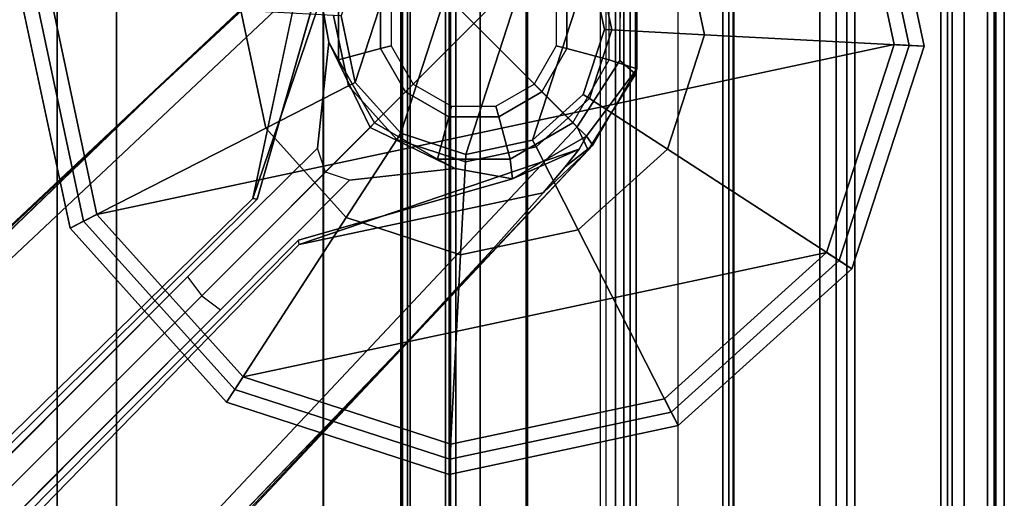
# Model space of a CAD drawing. Extents: x -10.2 to 10.2, y -10.9 to 10.9.
# Drawn here: x 7.7 to 10.2, y 7.6 to 8.8 of the extents above; entities that cross this region are included whole.
import ezdxf

# ---------------------------------------------------------------- set-up
doc = ezdxf.new("R2010")
doc.units = 0
doc.header["$MEASUREMENT"] = 0
for name, color, linetype in [('SEAT-BASE', 5, 'CONTINUOUS'), ('SEAT-FABRIC', 5, 'CONTINUOUS'), ('SEAT-GLIDE', 5, 'CONTINUOUS')]:
    doc.layers.add(name, color=color, linetype=linetype)

msp = doc.modelspace()

# ---------------------------------------------------------------- linework, layer by layer
at = {"layer": 'SEAT-BASE'}
for points, invisible_edges in [([(8.8388, 8.8388, 3.7204), (8.7425, 9.2205, 3.6182), (8.569, 9.1087, 3.6804), (8.8388, 8.8388, 3.7204)], 1), ([(8.8388, 8.8388, 3.7204), (9.1251, 9.1251, 3.5508), (8.9646, 9.2216, 3.5658), (8.7425, 9.2205, 3.6182)], 8), ([(9.2216, 8.9646, 3.5658), (9.1251, 9.1251, 3.5508), (8.8388, 8.8388, 3.7204), (9.2205, 8.7425, 3.6182)], 4), ([(8.262, 8.3824, 3.2418), (8.0074, 8.6642, 3.7803), (8.2487, 8.888, 3.6022), (8.3975, 9.0204, 3.3805)], 1), ([(8.2732, 8.3806, 2.9939), (8.4332, 8.9405, 2.8511), (8.4606, 8.7906, 1.7951), (8.4305, 8.5139, 2.3182)], 8), ([(9.1087, 8.569, 3.6804), (9.2205, 8.7425, 3.6182), (8.8388, 8.8388, 3.7204)], 2), ([(8.262, 8.3824, 3.2418), (1.2041, 1.4951, 6.374), (1.0154, 1.9441, 6.7989), (8.0074, 8.6642, 3.7803)], 10), ([(8.4305, 8.5139, 2.3182), (8.0913, 8.1774, 2.6027), (8.2732, 8.3806, 2.9939), (8.4305, 8.5139, 2.3182)], 6), ([(8.7906, 8.4606, 1.7951), (8.9405, 8.4332, 2.8511), (8.3806, 8.2732, 2.9939), (8.5139, 8.4305, 2.3182)], 4), ([(8.3806, 8.2732, 2.9939), (8.1774, 8.0913, 2.6027), (8.5139, 8.4305, 2.3182)], 9), ([(8.888, 8.2487, 3.6022), (8.6642, 8.0074, 3.7803), (8.3824, 8.262, 3.2418), (9.0204, 8.3975, 3.3805)], 2), ([(1.2041, 1.4951, 6.374), (8.2619, 8.3824, 3.2434), (8.2732, 8.3806, 2.9939), (1.3384, 1.4973, 5.7085)], 8), ([(8.0913, 8.1774, 2.6027), (1.4076, 1.4938, 4.2069), (1.3384, 1.4973, 5.7085), (8.2732, 8.3806, 2.9939)], 10), ([(1.4973, 1.3384, 5.7085), (1.4938, 1.4076, 4.2069), (8.1774, 8.0913, 2.6027), (8.3806, 8.2732, 2.9939)], 5), ([(8.3806, 8.2732, 2.9939), (8.3824, 8.2619, 3.2434), (1.4951, 1.2041, 6.374), (1.4973, 1.3384, 5.7085)], 5), ([(1.9507, 1.0219, 6.7989), (1.4951, 1.2041, 6.374), (8.3824, 8.262, 3.2418), (8.6642, 8.0074, 3.7803)], 5)]:
    msp.add_3dface(points, dxfattribs=dict(at, invisible_edges=invisible_edges))
for points in [[(0.9342, 1.9965, 6.8704), (0.9207, 2.0129, 6.9836), (8.5083, 9.1375, 3.6043), (8.0074, 8.6642, 3.7803)], [(0.9805, 1.976, 7.0584), (8.569, 9.1087, 3.6804), (8.5083, 9.1375, 3.6043), (0.9207, 2.0129, 6.9836)], [(8.0074, 8.6642, 3.7803), (8.5083, 9.1375, 3.6043), (8.3975, 9.0204, 3.3805), (8.2487, 8.888, 3.6022)], [(1.1996, 1.1996, 7.1778), (8.8388, 8.8388, 3.7204), (8.569, 9.1087, 3.6804), (0.9805, 1.976, 7.0584)], [(8.2732, 8.3806, 2.9939), (8.262, 8.3824, 3.2418), (8.5111, 9.1142, 3.0634), (8.4332, 8.9405, 2.8511)], [(8.262, 8.3824, 3.2418), (8.3975, 9.0204, 3.3805), (8.4651, 9.0777, 3.2216), (8.5111, 9.1142, 3.0634)], [(9.2614, 8.9641, 3.4966), (9.2216, 8.9646, 3.5658), (9.2205, 8.7425, 3.6182), (9.2611, 8.7067, 3.5458)], [(9.2611, 8.7067, 3.5458), (9.2651, 8.7209, 3.4823), (9.2651, 8.9509, 3.4823), (9.2614, 8.9641, 3.4966)], [(8.4852, 8.7441, 1.3611), (8.4606, 8.7906, 1.7951), (8.4332, 8.9405, 2.8511), (8.4852, 8.9336, 1.3611)], [(8.5955, 8.7736, 1.3611), (8.4852, 8.7441, 1.3611), (8.4852, 8.9336, 1.3611), (8.5955, 8.904, 1.3611)], [(9.1925, 8.7441, 1.3611), (9.1925, 8.9336, 1.3611), (9.0822, 8.904, 1.3611), (9.0822, 8.7736, 1.3611)], [(9.1925, 8.7441, 1.3611), (9.1925, 8.9336, 1.3611), (9.2651, 8.9509, 3.4823), (9.2651, 8.7209, 3.4823)], [(8.623, 8.781, 1.4792), (8.5955, 8.7736, 1.3611), (8.5955, 8.904, 1.3611), (8.623, 8.8967, 1.4792)], [(9.0822, 8.7736, 1.3611), (9.0822, 8.904, 1.3611), (9.0546, 8.8967, 1.4792), (9.0546, 8.781, 1.4792)], [(9.1087, 8.569, 3.6804), (8.8388, 8.8388, 3.7204), (1.1996, 1.1996, 7.1778), (1.9826, 0.987, 7.0584)], [(8.4512, 8.4512, 2.2739), (8.4305, 8.5139, 2.3182), (8.4606, 8.7906, 1.7951), (8.5681, 8.5681, 1.8389)], [(8.5799, 8.5799, 1.3611), (8.5681, 8.5681, 1.8389), (8.4606, 8.7906, 1.7951), (8.4852, 8.7441, 1.3611)], [(8.6607, 8.6607, 1.3611), (8.5799, 8.5799, 1.3611), (8.4852, 8.7441, 1.3611), (8.5955, 8.7736, 1.3611)], [(8.6808, 8.6808, 1.4792), (8.6607, 8.6607, 1.3611), (8.5955, 8.7736, 1.3611), (8.623, 8.781, 1.4792)], [(9.017, 8.6607, 1.3611), (9.0822, 8.7736, 1.3611), (9.0546, 8.781, 1.4792), (8.9968, 8.6808, 1.4792)], [(9.0977, 8.5799, 1.3611), (9.1925, 8.7441, 1.3611), (9.0822, 8.7736, 1.3611), (9.017, 8.6607, 1.3611)], [(9.0977, 8.5799, 1.3611), (9.1925, 8.7441, 1.3611), (9.2651, 8.7209, 3.4823), (9.1338, 8.5454, 2.7906)], [(9.1375, 8.5083, 3.6043), (9.2611, 8.7067, 3.5458), (9.2205, 8.7425, 3.6182), (9.1087, 8.569, 3.6804)], [(9.1338, 8.5454, 2.7906), (9.2651, 8.7209, 3.4823), (9.1501, 8.5216, 3.4823), (9.1338, 8.5454, 2.7906)], [(9.2611, 8.7067, 3.5458), (9.1375, 8.5083, 3.6043), (9.1501, 8.5216, 3.4823), (9.2651, 8.7209, 3.4823)], [(8.7736, 8.5955, 1.3611), (8.6607, 8.6607, 1.3611), (8.6808, 8.6808, 1.4792), (8.781, 8.623, 1.4792)], [(9.017, 8.6607, 1.3611), (8.904, 8.5955, 1.3611), (8.8967, 8.623, 1.4792), (8.9968, 8.6808, 1.4792)], [(0.9342, 1.9965, 6.8704), (1.0154, 1.9441, 6.7989), (8.0074, 8.6642, 3.7803), (0.9342, 1.9965, 6.8704)], [(8.7441, 8.4852, 1.3611), (8.5799, 8.5799, 1.3611), (8.6607, 8.6607, 1.3611), (8.7736, 8.5955, 1.3611)], [(9.0977, 8.5799, 1.3611), (8.9336, 8.4852, 1.3611), (8.904, 8.5955, 1.3611), (9.017, 8.6607, 1.3611)], [(8.904, 8.5955, 1.3611), (8.7736, 8.5955, 1.3611), (8.781, 8.623, 1.4792), (8.8967, 8.623, 1.4792)], [(8.9336, 8.4852, 1.3611), (8.7441, 8.4852, 1.3611), (8.7736, 8.5955, 1.3611), (8.904, 8.5955, 1.3611)], [(9.1375, 8.5083, 3.6043), (9.1087, 8.569, 3.6804), (1.9826, 0.987, 7.0584), (2.0195, 0.9273, 6.9836)], [(8.7906, 8.4606, 1.7951), (8.5139, 8.4305, 2.3182), (8.4512, 8.4512, 2.2739), (8.5681, 8.5681, 1.8389)], [(8.7906, 8.4606, 1.7951), (8.5681, 8.5681, 1.8389), (8.5799, 8.5799, 1.3611), (8.7441, 8.4852, 1.3611)], [(9.1338, 8.5454, 2.7906), (8.9405, 8.4332, 2.8511), (8.9336, 8.4852, 1.3611), (9.0977, 8.5799, 1.3611)], [(8.9405, 8.4332, 2.8511), (9.1338, 8.5454, 2.7906), (9.1142, 8.5111, 3.0634)], [(9.1142, 8.5111, 3.0634), (9.1338, 8.5454, 2.7906), (9.1501, 8.5216, 3.4823), (9.0777, 8.4651, 3.2216)], [(9.1375, 8.5083, 3.6043), (9.0204, 8.3975, 3.3805), (9.0777, 8.4651, 3.2216), (9.1501, 8.5216, 3.4823)], [(9.1375, 8.5083, 3.6043), (2.0195, 0.9273, 6.9836), (2.0031, 0.9408, 6.8704), (8.6642, 8.0074, 3.7803)], [(8.128, 8.128, 2.5503), (8.4512, 8.4512, 2.2739), (8.4305, 8.5139, 2.3182), (8.0913, 8.1774, 2.6027)], [(9.1142, 8.5111, 3.0634), (8.3824, 8.262, 3.2418), (8.3806, 8.2732, 2.9939), (8.9405, 8.4332, 2.8511)], [(9.0777, 8.4651, 3.2216), (9.0204, 8.3975, 3.3805), (8.3824, 8.262, 3.2418), (9.1142, 8.5111, 3.0634)], [(9.0204, 8.3975, 3.3805), (9.1375, 8.5083, 3.6043), (8.6642, 8.0074, 3.7803), (8.888, 8.2487, 3.6022)], [(8.9405, 8.4332, 2.8511), (8.7906, 8.4606, 1.7951), (8.7441, 8.4852, 1.3611), (8.9336, 8.4852, 1.3611)], [(8.5139, 8.4305, 2.3182), (8.4512, 8.4512, 2.2739), (8.128, 8.128, 2.5503), (8.1774, 8.0913, 2.6027)], [(1.4076, 1.4938, 4.2069), (8.0913, 8.1774, 2.6027), (8.128, 8.128, 2.5503), (1.4444, 1.4444, 4.1545)], [(8.128, 8.128, 2.5503), (8.1774, 8.0913, 2.6027), (1.4938, 1.4076, 4.2069), (1.4444, 1.4444, 4.1545)], [(8.6642, 8.0074, 3.7803), (1.9507, 1.0219, 6.7989), (2.0031, 0.9408, 6.8704)]]:
    msp.add_3dface(points, dxfattribs=at)
at = {"layer": 'SEAT-FABRIC'}
for points in [[(7.7507, -10.7891, 15.9114), (7.3412, -10.7891, 16.058), (7.3412, 10.7891, 16.058), (7.7507, 10.7891, 15.9114)], [(7.355, 10.7891, 16.0771), (7.355, -10.7891, 16.0771), (7.9053, -10.7891, 15.8784), (7.9053, 10.7891, 15.8784)], [(8.4466, -10.7891, 15.6494), (7.7507, -10.7891, 15.9114), (7.7507, 10.7891, 15.9114), (8.4466, 10.7891, 15.6494)], [(7.9053, 10.7891, 15.8784), (7.9053, -10.7891, 15.8784), (8.4458, -10.7891, 15.6759), (8.4458, 10.7891, 15.6759)], [(8.4458, 10.7891, 15.6759), (8.4458, -10.7891, 15.6759), (8.8558, -10.7891, 15.443), (8.8558, 10.7891, 15.443)], [(9.263, -10.7891, 15.1653), (8.4466, -10.7891, 15.6494), (8.4466, 10.7891, 15.6494), (9.263, 10.7891, 15.1653)], [(8.6481, 10.7891, 13.0689), (8.7647, 10.7891, 12.8189), (8.7647, -10.7891, 12.8189), (8.6481, -10.7891, 13.0689)], [(8.6528, 10.7891, 13.3447), (8.6481, 10.7891, 13.0689), (8.6481, -10.7891, 13.0689), (8.6528, -10.7891, 13.3447)], [(8.7777, 10.7891, 13.5907), (8.6528, 10.7891, 13.3447), (8.6528, -10.7891, 13.3447), (8.7777, -10.7891, 13.5907)], [(8.6726, 10.7891, 13.3427), (8.6726, -10.7891, 13.3427), (8.6661, -10.7891, 13.0791), (8.6661, 10.7891, 13.0791)], [(8.6661, 10.7891, 13.0791), (8.6661, -10.7891, 13.0791), (8.7743, -10.7891, 12.8388), (8.7743, 10.7891, 12.8388)], [(8.7924, 10.7891, 13.5774), (8.7924, -10.7891, 13.5774), (8.6726, -10.7891, 13.3427), (8.6726, 10.7891, 13.3427)], [(8.7647, 10.7891, 12.8189), (8.9789, 10.7891, 12.645), (8.9789, -10.7891, 12.645), (8.7647, -10.7891, 12.8189)], [(8.7743, 10.7891, 12.8388), (8.7743, -10.7891, 12.8388), (8.9759, -10.7891, 12.6689), (8.9759, 10.7891, 12.6689)], [(9.17, 10.7891, 14.01), (8.7777, 10.7891, 13.5907), (8.7777, -10.7891, 13.5907), (9.17, -10.7891, 14.01)], [(9.1836, 10.7891, 13.9957), (9.1836, -10.7891, 13.9957), (8.7924, -10.7891, 13.5774), (8.7924, 10.7891, 13.5774)], [(8.8558, 10.7891, 15.443), (8.8558, -10.7891, 15.443), (9.2091, -10.7891, 15.2264), (9.2091, 10.7891, 15.2264)], [(8.9759, 10.7891, 12.6689), (8.9759, -10.7891, 12.6689), (9.2311, -10.7891, 12.603), (9.2311, 10.7891, 12.603)], [(8.9789, 10.7891, 12.645), (9.2476, 10.7891, 12.5825), (9.2476, -10.7891, 12.5825), (8.9789, -10.7891, 12.645)], [(9.3721, 10.8043, 13.8071), (9.3721, -10.8043, 13.8071), (9.17, -10.7891, 14.01), (9.17, 10.7891, 14.01)], [(9.2091, 10.7891, 15.2264), (9.2091, -10.7891, 15.2264), (9.5182, -10.7891, 14.9946), (9.5182, 10.7891, 14.9946)], [(9.2311, 10.7891, 12.603), (9.2311, -10.7891, 12.603), (9.4897, -10.7891, 12.654), (9.4897, 10.7891, 12.654)], [(9.2476, 10.7891, 12.5825), (9.5166, 10.7891, 12.6439), (9.5166, -10.7891, 12.6439), (9.2476, -10.7891, 12.5825)], [(9.5055, 10.7891, 14.9795), (9.5055, -10.7891, 14.9795), (9.263, -10.7891, 15.1653), (9.263, 10.7891, 15.1653)], [(9.4897, 10.7891, 12.654), (9.4897, -10.7891, 12.654), (9.8135, -10.7891, 12.8683), (9.8135, 10.7891, 12.8683)], [(9.7434, 10.7891, 14.7475), (9.7434, -10.7891, 14.7475), (9.5055, -10.7891, 14.9795), (9.5055, 10.7891, 14.9795)], [(9.8345, 10.7891, 12.8617), (9.8345, -10.7891, 12.8617), (9.5166, -10.7891, 12.6439), (9.5166, 10.7891, 12.6439)], [(9.5182, 10.7891, 14.9946), (9.5182, -10.7891, 14.9946), (9.7858, -10.7891, 14.7385), (9.7858, 10.7891, 14.7385)], [(10.089, 10.7891, 14.2708), (10.089, -10.7891, 14.2708), (9.7434, -10.7891, 14.7475), (9.7434, 10.7891, 14.7475)], [(9.7858, 10.7891, 14.7385), (9.7858, -10.7891, 14.7385), (10.12, -10.7891, 14.2572), (10.12, 10.7891, 14.2572)], [(9.8135, 10.7891, 12.8683), (9.8135, -10.7891, 12.8683), (10.059, -10.7891, 13.1722), (10.059, 10.7891, 13.1722)], [(10.0763, 10.7891, 13.1649), (10.0763, -10.7891, 13.1649), (9.8345, -10.7891, 12.8617), (9.8345, 10.7891, 12.8617)], [(10.059, 10.7891, 13.1722), (10.059, -10.7891, 13.1722), (10.1813, -10.7891, 13.5407), (10.1813, 10.7891, 13.5407)], [(10.1987, 10.7891, 13.5303), (10.1987, -10.7891, 13.5303), (10.0763, -10.7891, 13.1649), (10.0763, 10.7891, 13.1649)], [(10.203, 10.7891, 13.9289), (10.203, -10.7891, 13.9289), (10.089, -10.7891, 14.2708), (10.089, 10.7891, 14.2708)], [(10.12, 10.7891, 14.2572), (10.12, -10.7891, 14.2572), (10.2251, -10.7891, 13.9155), (10.2251, 10.7891, 13.9155)], [(10.1813, 10.7891, 13.5407), (10.1813, -10.7891, 13.5407), (10.203, -10.7891, 13.9289), (10.203, 10.7891, 13.9289)], [(10.2251, 10.7891, 13.9155), (10.2251, -10.7891, 13.9155), (10.1987, -10.7891, 13.5303), (10.1987, 10.7891, 13.5303)]]:
    msp.add_3dface(points, dxfattribs=at)
at = {"layer": 'SEAT-GLIDE'}
for points in [[(9.8182, 9.3422, 0), (9.8884, 9.378, 0.0788), (10.0157, 8.78, 0.0788), (9.937, 8.7841, 0)], [(9.8884, 9.378, 0.1545), (9.8532, 9.3601, 0.2102), (9.9762, 8.7821, 0.2102), (10.0157, 8.78, 0.1545)], [(9.8884, 9.378, 0.0788), (9.8884, 9.378, 0.1545), (10.0157, 8.78, 0.1545), (10.0157, 8.78, 0.0788)], [(9.8182, 9.3422, 0), (9.937, 8.7841, 0), (7.8541, 8.3407, 0), (7.7353, 8.8988, 0)], [(9.8532, 9.3601, 0.2102), (9.3768, 9.1172, 0.5105), (9.4422, 8.8099, 0.5105), (9.9762, 8.7821, 0.2102)], [(8.5293, 8.685, 1.361), (8.6486, 8.5525, 1.361), (8.8541, 9.1855, 1.361), (8.6797, 9.1484, 1.361)], [(8.8182, 8.4975, 1.361), (9.0237, 9.1305, 1.361), (8.8541, 9.1855, 1.361), (8.6486, 8.5525, 1.361)], [(8.5293, 8.685, 1.361), (8.6797, 9.1484, 1.361), (8.5472, 9.029, 1.361), (8.4921, 8.8594, 1.361)], [(8.8182, 8.4975, 1.361), (8.9926, 8.5346, 1.361), (9.1431, 8.998, 1.361), (9.0237, 9.1305, 1.361)], [(9.3768, 9.1172, 0.5105), (9.1606, 9.0069, 1.0224), (9.1998, 8.8225, 1.0224), (9.4422, 8.8099, 0.5105)], [(9.1606, 9.0069, 1.3413), (9.1431, 8.998, 1.361), (9.1802, 8.8236, 1.361), (9.1998, 8.8225, 1.3413)], [(9.1606, 9.0069, 1.0224), (9.1606, 9.0069, 1.3413), (9.1998, 8.8225, 1.3413), (9.1998, 8.8225, 1.0224)], [(9.1251, 8.654, 1.361), (9.1802, 8.8236, 1.361), (9.1431, 8.998, 1.361), (8.9926, 8.5346, 1.361)], [(7.784, 8.305, 0.1545), (7.8191, 8.3229, 0.2102), (7.6961, 8.9009, 0.2102), (7.6567, 8.9029, 0.1545)], [(7.8541, 8.3407, 0), (7.784, 8.305, 0.0788), (7.6567, 8.9029, 0.0788), (7.7353, 8.8988, 0)], [(7.784, 8.305, 0.0788), (7.784, 8.305, 0.1545), (7.6567, 8.9029, 0.1545), (7.6567, 8.9029, 0.0788)], [(7.8191, 8.3229, 0.2102), (8.2955, 8.5658, 0.5105), (8.2301, 8.8731, 0.5105), (7.6961, 8.9009, 0.2102)], [(8.2955, 8.5658, 0.5105), (8.5117, 8.6761, 1.0224), (8.4725, 8.8604, 1.0224), (8.2301, 8.8731, 0.5105)], [(8.5117, 8.6761, 1.0224), (8.5117, 8.6761, 1.3413), (8.4725, 8.8604, 1.3413), (8.4725, 8.8604, 1.0224)], [(8.5117, 8.6761, 1.3413), (8.5293, 8.685, 1.361), (8.4921, 8.8594, 1.361), (8.4725, 8.8604, 1.3413)], [(9.1998, 8.8225, 1.3413), (9.1802, 8.8236, 1.361), (9.1251, 8.654, 1.361), (9.1416, 8.6432, 1.3413)], [(9.4422, 8.8099, 0.5105), (9.1998, 8.8225, 1.0224), (9.1416, 8.6432, 1.0224), (9.3452, 8.5111, 0.5105)], [(9.1998, 8.8225, 1.0224), (9.1998, 8.8225, 1.3413), (9.1416, 8.6432, 1.3413), (9.1416, 8.6432, 1.0224)], [(9.9762, 8.7821, 0.2102), (9.4422, 8.8099, 0.5105), (9.3452, 8.5111, 0.5105), (9.7938, 8.22, 0.2102)], [(9.7609, 8.2414, 0), (8.236, 7.9168, 0), (7.8541, 8.3407, 0), (9.937, 8.7841, 0)], [(9.937, 8.7841, 0), (10.0157, 8.78, 0.0788), (9.8269, 8.1985, 0.0788), (9.7609, 8.2414, 0)], [(10.0157, 8.78, 0.1545), (9.9762, 8.7821, 0.2102), (9.7938, 8.22, 0.2102), (9.8269, 8.1985, 0.1545)], [(10.0157, 8.78, 0.0788), (10.0157, 8.78, 0.1545), (9.8269, 8.1985, 0.1545), (9.8269, 8.1985, 0.0788)], [(8.5058, 8.3324, 0.5105), (8.6379, 8.536, 1.0224), (8.5117, 8.6761, 1.0224), (8.2955, 8.5658, 0.5105)], [(8.6379, 8.536, 1.3413), (8.6486, 8.5525, 1.361), (8.5293, 8.685, 1.361), (8.5117, 8.6761, 1.3413)], [(8.6379, 8.536, 1.0224), (8.6379, 8.536, 1.3413), (8.5117, 8.6761, 1.3413), (8.5117, 8.6761, 1.0224)], [(9.1416, 8.6432, 1.3413), (9.1251, 8.654, 1.361), (8.9926, 8.5346, 1.361), (9.0016, 8.5171, 1.3413)], [(9.3452, 8.5111, 0.5105), (9.1416, 8.6432, 1.0224), (9.0016, 8.5171, 1.0224), (9.1118, 8.3009, 0.5105)], [(9.1416, 8.6432, 1.0224), (9.1416, 8.6432, 1.3413), (9.0016, 8.5171, 1.3413), (9.0016, 8.5171, 1.0224)], [(8.2147, 7.8839, 0.2102), (8.5058, 8.3324, 0.5105), (8.2955, 8.5658, 0.5105), (7.8191, 8.3229, 0.2102)], [(8.8172, 8.4778, 1.3413), (8.8182, 8.4975, 1.361), (8.6486, 8.5525, 1.361), (8.6379, 8.536, 1.3413)], [(8.8046, 8.2355, 0.5105), (8.8172, 8.4778, 1.0224), (8.6379, 8.536, 1.0224), (8.5058, 8.3324, 0.5105)], [(8.8172, 8.4778, 1.0224), (8.8172, 8.4778, 1.3413), (8.6379, 8.536, 1.3413), (8.6379, 8.536, 1.0224)], [(9.1118, 8.3009, 0.5105), (9.0016, 8.5171, 1.0224), (8.8172, 8.4778, 1.0224), (8.8046, 8.2355, 0.5105)], [(9.0016, 8.5171, 1.3413), (8.9926, 8.5346, 1.361), (8.8182, 8.4975, 1.361), (8.8172, 8.4778, 1.3413)], [(9.0016, 8.5171, 1.0224), (9.0016, 8.5171, 1.3413), (8.8172, 8.4778, 1.3413), (8.8172, 8.4778, 1.0224)], [(9.7938, 8.22, 0.2102), (9.3452, 8.5111, 0.5105), (9.1118, 8.3009, 0.5105), (9.3547, 7.8245, 0.2102)], [(8.236, 7.9168, 0), (8.1932, 7.8507, 0.0788), (7.784, 8.305, 0.0788), (7.8541, 8.3407, 0)], [(8.1932, 7.8507, 0.1545), (8.2147, 7.8839, 0.2102), (7.8191, 8.3229, 0.2102), (7.784, 8.305, 0.1545)], [(8.7768, 7.7014, 0.2102), (8.8046, 8.2355, 0.5105), (8.5058, 8.3324, 0.5105), (8.2147, 7.8839, 0.2102)], [(8.1932, 7.8507, 0.0788), (8.1932, 7.8507, 0.1545), (7.784, 8.305, 0.1545), (7.784, 8.305, 0.0788)], [(9.3547, 7.8245, 0.2102), (9.1118, 8.3009, 0.5105), (8.8046, 8.2355, 0.5105), (8.7768, 7.7014, 0.2102)], [(9.7609, 8.2414, 0), (9.3369, 7.8594, 0), (8.7788, 7.7406, 0), (8.236, 7.9168, 0)], [(9.7609, 8.2414, 0), (9.8269, 8.1985, 0.0788), (9.3727, 7.7893, 0.0788), (9.3369, 7.8594, 0)], [(9.8269, 8.1985, 0.1545), (9.7938, 8.22, 0.2102), (9.3547, 7.8245, 0.2102), (9.3727, 7.7893, 0.1545)], [(9.8269, 8.1985, 0.0788), (9.8269, 8.1985, 0.1545), (9.3727, 7.7893, 0.1545), (9.3727, 7.7893, 0.0788)], [(8.7788, 7.7406, 0), (8.7747, 7.662, 0.0788), (8.1932, 7.8507, 0.0788), (8.236, 7.9168, 0)], [(8.7747, 7.662, 0.1545), (8.7768, 7.7014, 0.2102), (8.2147, 7.8839, 0.2102), (8.1932, 7.8507, 0.1545)], [(8.7747, 7.662, 0.0788), (8.7747, 7.662, 0.1545), (8.1932, 7.8507, 0.1545), (8.1932, 7.8507, 0.0788)], [(9.3369, 7.8594, 0), (9.3727, 7.7893, 0.0788), (8.7747, 7.662, 0.0788), (8.7788, 7.7406, 0)], [(9.3727, 7.7893, 0.1545), (9.3547, 7.8245, 0.2102), (8.7768, 7.7014, 0.2102), (8.7747, 7.662, 0.1545)], [(9.3727, 7.7893, 0.0788), (9.3727, 7.7893, 0.1545), (8.7747, 7.662, 0.1545), (8.7747, 7.662, 0.0788)]]:
    msp.add_3dface(points, dxfattribs=at)

doc.saveas('drawing.dxf')
